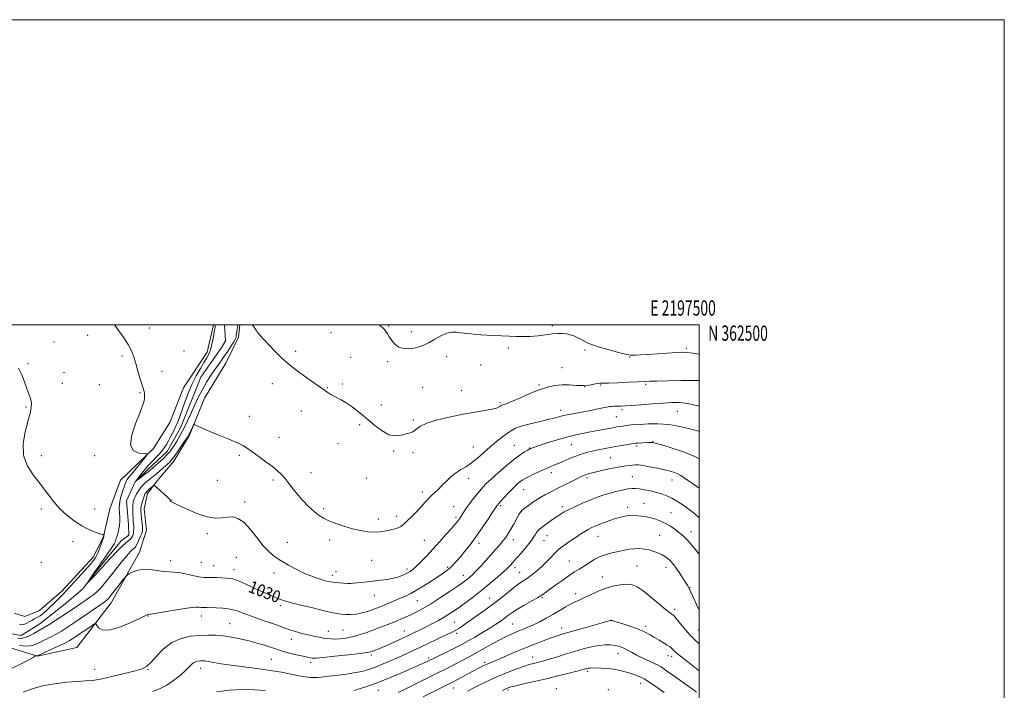
# Model space of a CAD drawing. Extents: x 2194800 to 2197700, y 359800 to 362700.
# Drawn here: x 2197055 to 2197700, y 362260 to 362700 of the extents above; entities that cross this region are included whole.
import ezdxf
from ezdxf.enums import TextEntityAlignment as Align

# ---------------------------------------------------------------- set-up
doc = ezdxf.new("R2010")
doc.units = 0
doc.header["$MEASUREMENT"] = 0
doc.linetypes.add('rvrstm', pattern=[117.1, 50, -3.9, 0.5, -3.9, 0.5, -3.9, 0.5, -3.9, 50])
for name, color, linetype, lineweight in [('32000', 7, 'Continuous', 0), ('32001', 7, 'Continuous', 0), ('DTM HARD BREAKLINE', 7, 'Continuous', 0), ('DTM SPOT ELEVATION', 2, 'Continuous', 13), ('INDEX CONTOUR', 41, 'Continuous', 13), ('INDEX CONTOUR LABEL', 244, 'Continuous', 0), ('INTERMEDIATE CONTOUR', 44, 'Continuous', 0), ('STREAM - RIVER SINGLE LINE', 142, 'rvrstm', 0)]:
    doc.layers.add(name, color=color, linetype=linetype, lineweight=lineweight)
doc.styles.add('Style-ITALICS', font='ITALICS.shx')
doc.styles.add('Style-WORKING', font='WORKING.shx')

msp = doc.modelspace()

# ---------------------------------------------------------------- linework, layer by layer
at = {"layer": '32000', "flags": 128}
for points in [[(2194800, 359800), (2197700, 359800), (2197700, 362700), (2194800, 362700), (2194800, 359800)], [(2195000, 360000), (2197500, 360000), (2197500, 362500), (2195000, 362500), (2195000, 360000)]]:
    msp.add_lwpolyline(points, dxfattribs=at)
at = {"layer": 'DTM HARD BREAKLINE'}
for points in [[(2197199.125, 362500, 1024.264), (2197198.33, 362491.87, 1024.42), (2197190.06, 362474.77, 1025.28), (2197175.92, 362451.95, 1025.57), (2197166.12, 362427.63, 1026.18), (2197155.78, 362410.56, 1026.57), (2197145.07, 362397.64, 1027.74), (2197138.55, 362389.43, 1028.54), (2197136.37, 362379.31, 1028.85), (2197138.07, 362365.41, 1028.85), (2197133.35, 362350.97, 1029.38), (2197114.75, 362317.64, 1030.74), (2197092.26, 362288.49, 1033.53), (2197066.51, 362282.78, 1032.05), (2197040.1, 362290.95, 1030.37)], [(2197181.836, 362500, 1024.35), (2197177.72, 362481.96, 1024.72), (2197162.13, 362458.74, 1025.38), (2197153.17, 362435.85, 1025.63), (2197142.62, 362418.79, 1025.77), (2197121.05, 362398.12, 1027.15), (2197114, 362379.36, 1027.52), (2197109.86, 362361.18, 1028.05), (2197103.29, 362347.8, 1028.52), (2197082.53, 362325.46, 1028.52), (2197067.89, 362312.59, 1028.79), (2197058.32, 362308.76, 1028.89), (2197051.31, 362310.91, 1028.89)]]:
    msp.add_polyline3d(points, dxfattribs=at)
at = {"layer": 'DTM SPOT ELEVATION'}
for p in [(2197139.84, 362497.93, 1025.62), (2197296.59, 362499.23, 1021.88), (2197403.97, 362499.36, 1021.75), (2197099.44, 362493.13, 1026.52), (2197258.96, 362494.76, 1022.82), (2197311.55, 362495.45, 1021.52), (2197077.27, 362488.6, 1026.84), (2197374.98, 362484.74, 1022.23), (2197491.7, 362484.47, 1021.75), (2197122.01, 362479.49, 1026.19), (2197162.45, 362482.85, 1024.92), (2197235.69, 362482.6, 1023.62), (2197271.78, 362478.61, 1023.06), (2197334.62, 362479.03, 1022.53), (2197425.36, 362483.36, 1022.28), (2197454.55, 362478.8, 1022.08), (2197060.34, 362474.56, 1027.77), (2197296.06, 362475.71, 1022.33), (2197357.02, 362473.7, 1022.62), (2197410.29, 362471.89, 1023.12), (2197083.83, 362468.6, 1027.31), (2197148.13, 362469.4, 1025.6), (2197082.85, 362461.63, 1027.42), (2197107.11, 362460.77, 1026.76), (2197220.48, 362461.32, 1024.6), (2197256.56, 362458.68, 1023.91), (2197266.39, 362461.12, 1023.69), (2197318.87, 362458.9, 1023.07), (2197395.13, 362460.59, 1023.8), (2197424.97, 362459.4, 1024), (2197435.45, 362460.46, 1024.12), (2197465.07, 362460.94, 1024.22), (2197133.78, 362455.39, 1026.07), (2197344.41, 362456.73, 1023.18), (2197059.04, 362446.05, 1028.14), (2197291.89, 362447.35, 1023.4), (2197369.69, 362448.96, 1023.78), (2197205.28, 362440.08, 1025.52), (2197239.4, 362443.42, 1024.71), (2197409.29, 362443.82, 1025.49), (2197445.84, 362439.73, 1026.94), (2197449.52, 362444.39, 1026.29), (2197485.74, 362443.17, 1026.87), (2197277.6, 362434.49, 1024.28), (2197312.81, 362437.54, 1023.84), (2197224.8, 362426.17, 1025.49), (2197263.5, 362422.14, 1024.88), (2197352.17, 362419.91, 1025.25), (2197378.93, 362420.95, 1027.07), (2197389.11, 362419.2, 1027.93), (2197416.36, 362421.3, 1028.92), (2197459.19, 362420.62, 1030.29), (2197469.78, 362423.41, 1029.93), (2197068.97, 362414.17, 1027.47), (2197103.97, 362414.17, 1026.21), (2197198.9, 362414.41, 1026.19), (2197300, 362417.26, 1024.21), (2197312.56, 362416.24, 1024.23), (2197441.95, 362412.83, 1031.07), (2197245.69, 362402.96, 1025.59), (2197403.31, 362403.1, 1030.5), (2197426.66, 362399.68, 1032.34), (2197456.24, 362400.43, 1033.08), (2197184.46, 362398.11, 1026.63), (2197220.8, 362398.27, 1026.2), (2197282.06, 362399.45, 1025.22), (2197349.12, 362399.23, 1026.58), (2197482.19, 362398.2, 1032.71), (2197318.62, 362390.4, 1025.59), (2197385.14, 362391.88, 1030.8), (2197154.76, 362385.04, 1027.95), (2197202.39, 362383.92, 1027.64), (2197339.3, 362380.77, 1027.1), (2197370.1, 362381.32, 1030.28), (2197410.48, 362380.7, 1033.63), (2197453.31, 362380.35, 1035.54), (2197463.93, 362382.94, 1035.2), (2197068.97, 362379.17, 1028.47), (2197103.97, 362379.17, 1026.99), (2197253.96, 362379.55, 1025.72), (2197301.83, 362374.49, 1025.53), (2197340.67, 362373.82, 1027.68), (2197383.48, 362377.44, 1032.07), (2197481.57, 362376.79, 1035.16), (2197289.85, 362372.66, 1025.47), (2197177.94, 362363.17, 1028.44), (2197400.35, 362361.82, 1034.78), (2197433.77, 362361.27, 1036.83), (2197474.09, 362361.9, 1037.08), (2197494.62, 362364.46, 1035.4), (2197089.73, 362357.88, 1028.76), (2197230.23, 362357.36, 1027.22), (2197258.02, 362358.82, 1026.5), (2197319.91, 362358.7, 1027.07), (2197355.74, 362356.83, 1030.46), (2197378.31, 362359.23, 1032.59), (2197398.49, 362358.58, 1034.88), (2197068.97, 362344.17, 1029.2), (2197153.9, 362345.41, 1029.41), (2197173.97, 362344.17, 1028.91), (2197182.07, 362342.11, 1029.27), (2197196.75, 362347.47, 1028.95), (2197285.55, 362345.53, 1027.02), (2197414.91, 362345.22, 1037.07), (2197459.3, 362341.94, 1039.1), (2197195.41, 362339.56, 1029.4), (2197221.42, 362337.28, 1028.54), (2197259.75, 362335.71, 1027.53), (2197262.06, 362338.21, 1027.34), (2197308.58, 362339.8, 1027.6), (2197335.32, 362341.09, 1029.73), (2197345.56, 362335.74, 1031.37), (2197379.44, 362340.72, 1034.48), (2197382.58, 362337.77, 1035.14), (2197478.39, 362340.9, 1038.59), (2197436.7, 362334.62, 1039.38), (2197287.2, 362322.57, 1028.69), (2197419.22, 362323.76, 1039.5), (2197494.06, 362327.69, 1037.94), (2197225.59, 362315.97, 1030.35), (2197315.47, 362319.12, 1030.9), (2197362.87, 362320.87, 1035.19), (2197397.22, 362321.14, 1038.18), (2197484.01, 362313.37, 1039.61), (2197138.97, 362309.17, 1032.06), (2197173.97, 362309.17, 1032.55), (2197192.53, 362304.03, 1033.11), (2197339.74, 362305.11, 1035.01), (2197377.83, 362303.93, 1039.02), (2197442.44, 362306.08, 1042.02), (2197257.16, 362299.13, 1031.29), (2197266.73, 362299.92, 1030.98), (2197307.01, 362299.25, 1033.25), (2197341.2, 362297.71, 1036.31), (2197409.9, 362301.18, 1041.4), (2197464.98, 362302.35, 1041.63), (2197499.78, 362300.02, 1039.03), (2197232.92, 362293.83, 1032.65), (2197285.28, 362283.49, 1034.32), (2197446.81, 362284.35, 1044.68), (2197219.77, 362280.66, 1035), (2197245.58, 362278.77, 1034.4), (2197322.9, 362281.5, 1037.69), (2197359.5, 362278.71, 1041.68), (2197391.04, 362282.13, 1043.29), (2197479.57, 362283.18, 1042.61), (2197482.11, 362282.68, 1042.47), (2197103.97, 362274.17, 1033.29), (2197138.97, 362274.17, 1034.09), (2197173.47, 362274.68, 1036.6), (2197426.92, 362272.71, 1046.31), (2197461.66, 362265.01, 1046.61), (2197289.84, 362260.45, 1038.82), (2197339.06, 362261.86, 1042.76), (2197374.88, 362260.5, 1046.3), (2197406.5, 362261.39, 1047.33), (2197440.51, 362260.73, 1047.94)]:
    msp.add_point(p, dxfattribs=at)
at = {"layer": 'INDEX CONTOUR'}
for points in [[(2197500, 362412.103, 1030), (2197497.182, 362413.636, 1030), (2197489.073, 362416.954, 1030), (2197481.126, 362419.584, 1030), (2197474.841, 362421.417, 1030), (2197471.288, 362422.413, 1030), (2197469.803, 362422.8, 1030), (2197469.288, 362422.873, 1030), (2197468.79, 362422.878, 1030), (2197467.931, 362422.853, 1030), (2197466.475, 362422.785, 1030), (2197459.952, 362422.419, 1030), (2197458.681, 362422.328, 1030), (2197457.518, 362422.181, 1030), (2197455.597, 362421.873, 1030), (2197452.294, 362421.329, 1030), (2197447.959, 362420.596, 1030), (2197443.179, 362419.753, 1030), (2197438.468, 362418.869, 1030), (2197434.008, 362417.971, 1030), (2197429.905, 362417.076, 1030), (2197426.203, 362416.177, 1030), (2197422.712, 362415.181, 1030), (2197419.184, 362413.966, 1030), (2197415.461, 362412.47, 1030), (2197411.742, 362410.859, 1030), (2197408.32, 362409.357, 1030), (2197405.357, 362408.106, 1030), (2197402.512, 362406.924, 1030), (2197399.313, 362405.547, 1030), (2197395.488, 362403.817, 1030), (2197391.554, 362401.98, 1030), (2197388.224, 362400.388, 1030), (2197386.001, 362399.278, 1030), (2197384.544, 362398.437, 1030), (2197383.298, 362397.538, 1030), (2197381.798, 362396.295, 1030), (2197379.912, 362394.582, 1030), (2197377.594, 362392.314, 1030), (2197374.886, 362389.513, 1030), (2197372.182, 362386.627, 1030), (2197369.958, 362384.208, 1030), (2197368.569, 362382.665, 1030), (2197367.849, 362381.828, 1030), (2197367.499, 362381.379, 1030), (2197367.186, 362380.925, 1030), (2197364.725, 362377.16, 1030), (2197361.736, 362372.611, 1030), (2197357.89, 362366.876, 1030), (2197353.798, 362360.998, 1030), (2197349.98, 362355.838, 1030), (2197346.574, 362351.503, 1030), (2197343.624, 362347.917, 1030), (2197341.138, 362344.991, 1030), (2197338.97, 362342.605, 1030), (2197336.939, 362340.628, 1030), (2197334.83, 362338.893, 1030), (2197332.288, 362337.084, 1030), (2197328.926, 362334.842, 1030), (2197324.532, 362331.961, 1030), (2197319.611, 362328.817, 1030), (2197314.843, 362325.931, 1030), (2197310.742, 362323.693, 1030), (2197307.144, 362321.959, 1030), (2197303.719, 362320.454, 1030), (2197300.228, 362318.967, 1030), (2197296.815, 362317.531, 1030), (2197293.712, 362316.246, 1030), (2197291.057, 362315.175, 1030), (2197288.576, 362314.216, 1030), (2197285.899, 362313.232, 1030), (2197282.749, 362312.143, 1030), (2197279.24, 362311.106, 1030), (2197275.577, 362310.336, 1030), (2197271.96, 362309.992, 1030), (2197268.531, 362310.011, 1030), (2197265.422, 362310.273, 1030), (2197262.581, 362310.705, 1030), (2197259.244, 362311.41, 1030), (2197254.462, 362312.538, 1030), (2197247.723, 362314.149, 1030), (2197240.248, 362315.956, 1030), (2197233.692, 362317.575, 1030), (2197229.26, 362318.744, 1030), (2197226.349, 362319.646, 1030), (2197223.906, 362320.574, 1030), (2197221.029, 362321.786, 1030), (2197217.421, 362323.382, 1030), (2197212.935, 362325.425, 1030), (2197207.605, 362327.882, 1030), (2197202.182, 362330.337, 1030), (2197197.596, 362332.281, 1030), (2197194.478, 362333.352, 1030), (2197192.263, 362333.781, 1030), (2197190.086, 362333.946, 1030), (2197187.303, 362334.146, 1030), (2197184.142, 362334.345, 1030), (2197181.061, 362334.429, 1030), (2197178.342, 362334.349, 1030), (2197175.605, 362334.336, 1030), (2197172.303, 362334.689, 1030), (2197168.1, 362335.585, 1030), (2197163.497, 362336.696, 1030), (2197159.205, 362337.572, 1030), (2197155.706, 362337.908, 1030), (2197152.562, 362337.981, 1030), (2197149.104, 362338.211, 1030), (2197144.869, 362338.859, 1030), (2197140.208, 362339.543, 1030), (2197135.675, 362339.718, 1030), (2197131.754, 362339.024, 1030), (2197128.652, 362337.831, 1030), (2197126.501, 362336.696, 1030), (2197125.284, 362335.957, 1030), (2197124.372, 362335.077, 1030), (2197122.985, 362333.302, 1030), (2197117.729, 362326.431, 1030), (2197115.144, 362323.1, 1030), (2197113.427, 362320.963, 1030), (2197112.399, 362319.804, 1030), (2197111.694, 362319.16, 1030), (2197110.896, 362318.561, 1030), (2197109.388, 362317.522, 1030), (2197106.502, 362315.55, 1030), (2197096.258, 362308.514, 1030), (2197090.765, 362304.756, 1030), (2197086.204, 362301.681, 1030), (2197082.359, 362299.213, 1030), (2197078.757, 362297.108, 1030), (2197075.058, 362295.173, 1030), (2197068.313, 362291.85, 1030), (2197065.743, 362290.57, 1030), (2197063.122, 362289.698, 1030), (2197059.624, 362289.383, 1030), (2197054.772, 362289.692, 1030)], [(2197500, 362290.873, 1040), (2197499.799, 362291.075, 1040), (2197497.01, 362293.7, 1040), (2197494.142, 362296.576, 1040), (2197490.987, 362300.158, 1040), (2197487.939, 362303.873, 1040), (2197484.158, 362308.6, 1040), (2197483.468, 362309.349, 1040), (2197482.97, 362309.701, 1040), (2197482.165, 362310.212, 1040), (2197480.565, 362311.385, 1040), (2197477.683, 362313.712, 1040), (2197473.284, 362317.428, 1040), (2197468.143, 362321.739, 1040), (2197463.287, 362325.593, 1040), (2197459.443, 362328.159, 1040), (2197456.146, 362329.496, 1040), (2197452.629, 362329.887, 1040), (2197448.326, 362329.572, 1040), (2197443.436, 362328.637, 1040), (2197438.354, 362327.135, 1040), (2197433.443, 362325.163, 1040), (2197428.932, 362323.037, 1040), (2197425.021, 362321.125, 1040), (2197421.795, 362319.665, 1040), (2197418.902, 362318.389, 1040), (2197415.881, 362316.897, 1040), (2197412.372, 362314.897, 1040), (2197408.433, 362312.522, 1040), (2197404.225, 362310.008, 1040), (2197399.908, 362307.569, 1040), (2197395.637, 362305.314, 1040), (2197391.565, 362303.329, 1040), (2197387.803, 362301.662, 1040), (2197384.292, 362300.216, 1040), (2197380.927, 362298.857, 1040), (2197377.573, 362297.442, 1040), (2197373.97, 362295.784, 1040), (2197369.824, 362293.689, 1040), (2197364.96, 362291.045, 1040), (2197354.358, 362285.076, 1040), (2197349.373, 362282.312, 1040), (2197344.799, 362279.839, 1040), (2197340.656, 362277.668, 1040), (2197336.838, 362275.737, 1040), (2197327.519, 362271.141, 1040), (2197313.677, 362264.265, 1040), (2197307.35, 362261.151, 1040), (2197302.825, 362258.994, 1040)]]:
    msp.add_polyline3d(points, dxfattribs=at)
at = {"layer": 'INTERMEDIATE CONTOUR'}
for points in [[(2197500, 362446.617, 1026), (2197495.58, 362447.823, 1026), (2197491.175, 362448.6, 1026), (2197486.896, 362448.953, 1026), (2197482.182, 362448.952, 1026), (2197476.398, 362448.658, 1026), (2197469.255, 362448.149, 1026), (2197461.835, 362447.566, 1026), (2197455.565, 362447.063, 1026), (2197451.484, 362446.758, 1026), (2197449.076, 362446.621, 1026), (2197447.439, 362446.583, 1026), (2197444.225, 362446.572, 1026), (2197442.719, 362446.519, 1026), (2197441.323, 362446.379, 1026), (2197439.568, 362446.073, 1026), (2197436.865, 362445.516, 1026), (2197432.843, 362444.668, 1026), (2197427.992, 362443.661, 1026), (2197423.015, 362442.669, 1026), (2197418.509, 362441.831, 1026), (2197414.631, 362441.124, 1026), (2197411.43, 362440.49, 1026), (2197408.786, 362439.854, 1026), (2197405.895, 362439.084, 1026), (2197401.785, 362438.035, 1026), (2197395.895, 362436.623, 1026), (2197389.317, 362435.025, 1026), (2197383.552, 362433.482, 1026), (2197379.67, 362432.137, 1026), (2197377.016, 362430.737, 1026), (2197374.497, 362428.936, 1026), (2197371.259, 362426.473, 1026), (2197367.386, 362423.42, 1026), (2197363.194, 362419.944, 1026), (2197358.962, 362416.235, 1026), (2197354.817, 362412.623, 1026), (2197350.85, 362409.46, 1026), (2197347.126, 362406.973, 1026), (2197343.637, 362404.855, 1026), (2197340.348, 362402.67, 1026), (2197337.234, 362400.099, 1026), (2197334.299, 362397.306, 1026), (2197331.557, 362394.573, 1026), (2197329.014, 362392.12, 1026), (2197326.672, 362389.9, 1026), (2197324.528, 362387.803, 1026), (2197322.53, 362385.699, 1026), (2197320.426, 362383.389, 1026), (2197317.915, 362380.655, 1026), (2197314.833, 362377.405, 1026), (2197311.563, 362374.057, 1026), (2197308.622, 362371.153, 1026), (2197306.38, 362369.103, 1026), (2197304.606, 362367.776, 1026), (2197302.916, 362366.913, 1026), (2197300.997, 362366.277, 1026), (2197298.819, 362365.75, 1026), (2197296.42, 362365.236, 1026), (2197293.801, 362364.688, 1026), (2197290.816, 362364.24, 1026), (2197287.281, 362364.071, 1026), (2197283.065, 362364.333, 1026), (2197278.245, 362365.064, 1026), (2197272.947, 362366.274, 1026), (2197267.373, 362367.926, 1026), (2197262.017, 362369.784, 1026), (2197257.445, 362371.564, 1026), (2197254, 362373.119, 1026), (2197251.123, 362374.869, 1026), (2197248.026, 362377.368, 1026), (2197244.171, 362380.974, 1026), (2197239.989, 362385.239, 1026), (2197236.16, 362389.516, 1026), (2197233.18, 362393.281, 1026), (2197230.835, 362396.511, 1026), (2197228.731, 362399.305, 1026), (2197226.493, 362401.798, 1026), (2197223.82, 362404.258, 1026), (2197220.433, 362406.988, 1026), (2197216.218, 362410.162, 1026), (2197211.739, 362413.445, 1026), (2197204.607, 362418.632, 1026), (2197201.593, 362420.541, 1026), (2197197.595, 362422.564, 1026), (2197191.916, 362425.026, 1026), (2197185.45, 362427.672, 1026), (2197179.487, 362430.1, 1026), (2197175.048, 362431.988, 1026), (2197172.092, 362433.325, 1026), (2197170.309, 362434.176, 1026), (2197169.376, 362434.577, 1026), (2197168.901, 362434.442, 1026), (2197168.474, 362433.655, 1026), (2197166.232, 362428.898, 1026), (2197165.676, 362427.801, 1026), (2197164.962, 362426.613, 1026), (2197163.634, 362424.578, 1026), (2197161.421, 362421.239, 1026), (2197158.788, 362417.324, 1026), (2197156.385, 362413.863, 1026), (2197154.656, 362411.585, 1026), (2197153.222, 362410.037, 1026), (2197151.498, 362408.469, 1026), (2197149.076, 362406.332, 1026), (2197146.285, 362403.891, 1026), (2197143.625, 362401.613, 1026), (2197141.485, 362399.85, 1026), (2197138.301, 362397.326, 1026), (2197136.88, 362396.135, 1026), (2197135.475, 362394.778, 1026), (2197134.083, 362393.127, 1026), (2197132.713, 362391.12, 1026), (2197131.459, 362388.973, 1026), (2197130.433, 362386.968, 1026), (2197129.716, 362385.277, 1026), (2197129.28, 362383.607, 1026), (2197129.064, 362381.551, 1026), (2197129.011, 362378.856, 1026), (2197129.073, 362375.878, 1026), (2197129.199, 362373.126, 1026), (2197129.345, 362370.98, 1026), (2197129.482, 362369.294, 1026), (2197129.584, 362367.793, 1026), (2197129.621, 362366.261, 1026), (2197129.565, 362364.719, 1026), (2197129.383, 362363.25, 1026), (2197129.036, 362361.919, 1026), (2197128.471, 362360.728, 1026), (2197127.633, 362359.666, 1026), (2197126.425, 362358.634, 1026), (2197124.619, 362357.182, 1026), (2197121.947, 362354.78, 1026), (2197118.329, 362351.15, 1026), (2197114.432, 362347.027, 1026), (2197111.108, 362343.402, 1026), (2197108.948, 362340.983, 1026), (2197107.501, 362339.334, 1026), (2197106.056, 362337.735, 1026), (2197104.11, 362335.675, 1026), (2197100.256, 362331.691, 1026), (2197099.335, 362330.765, 1026), (2197099.295, 362330.867, 1026), (2197100.104, 362332.082, 1026), (2197101.707, 362334.442, 1026), (2197103.976, 362337.748, 1026), (2197106.764, 362341.748, 1026), (2197112.868, 362350.393, 1026), (2197115.286, 362353.956, 1026), (2197116.792, 362356.442, 1026), (2197117.631, 362358.215, 1026), (2197118.191, 362359.824, 1026), (2197118.783, 362361.71, 1026), (2197119.393, 362363.874, 1026), (2197119.928, 362366.207, 1026), (2197120.309, 362368.623, 1026), (2197120.505, 362371.117, 1026), (2197120.501, 362373.707, 1026), (2197120.323, 362376.411, 1026), (2197120.168, 362379.256, 1026), (2197120.275, 362382.268, 1026), (2197120.808, 362385.432, 1026), (2197121.625, 362388.555, 1026), (2197122.511, 362391.401, 1026), (2197123.292, 362393.781, 1026), (2197123.975, 362395.706, 1026), (2197124.608, 362397.235, 1026), (2197125.299, 362398.516, 1026), (2197126.386, 362400.036, 1026), (2197128.262, 362402.372, 1026), (2197131.114, 362405.831, 1026), (2197136.935, 362412.835, 1026), (2197138.303, 362414.608, 1026), (2197138.127, 362415.303, 1026), (2197136.257, 362415.517, 1026), (2197132.854, 362415.921, 1026), (2197129.333, 362417.492, 1026), (2197127.422, 362421.282, 1026), (2197128.299, 362427.833, 1026), (2197130.94, 362435.637, 1026), (2197133.775, 362442.676, 1026), (2197135.563, 362447.41, 1026), (2197136.387, 362450.218, 1026), (2197136.659, 362451.951, 1026), (2197136.731, 362453.323, 1026), (2197136.692, 362454.484, 1026), (2197136.568, 362455.446, 1026), (2197136.353, 362456.333, 1026), (2197135.124, 362460.313, 1026), (2197133.869, 362464.514, 1026), (2197132.374, 362469.628, 1026), (2197130.926, 362474.679, 1026), (2197129.676, 362478.966, 1026), (2197128.216, 362482.897, 1026), (2197125.998, 362487.154, 1026), (2197122.695, 362492.186, 1026), (2197118.855, 362497.486, 1026), (2197116.969, 362500, 1026)], [(2197197.865, 362500, 1024), (2197197.064, 362495.512, 1024), (2197196.855, 362494.155, 1024), (2197196.724, 362492.96, 1024), (2197196.634, 362491.609, 1024), (2197196.509, 362491.146, 1024), (2197196.089, 362490.372, 1024), (2197195.138, 362488.843, 1024), (2197193.507, 362486.274, 1024), (2197191.401, 362483.017, 1024), (2197189.113, 362479.587, 1024), (2197186.87, 362476.373, 1024), (2197184.646, 362473.266, 1024), (2197182.351, 362470.033, 1024), (2197179.913, 362466.457, 1024), (2197177.341, 362462.373, 1024), (2197174.664, 362457.636, 1024), (2197171.934, 362452.229, 1024), (2197169.313, 362446.656, 1024), (2197166.985, 362441.553, 1024), (2197165.063, 362437.375, 1024), (2197163.371, 362433.855, 1024), (2197161.66, 362430.546, 1024), (2197159.759, 362427.132, 1024), (2197157.818, 362423.81, 1024), (2197156.064, 362420.912, 1024), (2197154.62, 362418.641, 1024), (2197153.183, 362416.695, 1024), (2197151.346, 362414.648, 1024), (2197148.859, 362412.218, 1024), (2197146.118, 362409.688, 1024), (2197143.675, 362407.495, 1024), (2197141.907, 362405.928, 1024), (2197140.479, 362404.713, 1024), (2197138.877, 362403.436, 1024), (2197136.766, 362401.82, 1024), (2197132.683, 362398.754, 1024), (2197131.695, 362398.034, 1024), (2197131.523, 362398.03, 1024), (2197132.021, 362398.738, 1024), (2197133.033, 362400.107, 1024), (2197134.368, 362401.892, 1024), (2197135.828, 362403.8, 1024), (2197137.282, 362405.62, 1024), (2197138.865, 362407.467, 1024), (2197140.777, 362409.534, 1024), (2197145.621, 362414.517, 1024), (2197147.884, 362417.011, 1024), (2197149.643, 362419.261, 1024), (2197151.072, 362421.472, 1024), (2197152.46, 362423.94, 1024), (2197154.02, 362426.874, 1024), (2197155.667, 362430.142, 1024), (2197157.243, 362433.523, 1024), (2197158.65, 362436.901, 1024), (2197160.021, 362440.545, 1024), (2197163.386, 362449.957, 1024), (2197165.54, 362455.616, 1024), (2197167.977, 362461.318, 1024), (2197170.624, 362466.637, 1024), (2197173.259, 362471.348, 1024), (2197175.621, 362475.283, 1024), (2197177.51, 362478.4, 1024), (2197178.979, 362481.201, 1024), (2197180.142, 362484.32, 1024), (2197181.095, 362488.146, 1024), (2197181.849, 362492.084, 1024), (2197182.398, 362495.296, 1024), (2197182.743, 362497.175, 1024), (2197183.013, 362498.486, 1024), (2197183.044, 362498.957, 1024), (2197183.07, 362499.604, 1024), (2197183.1, 362500, 1024)], [(2197500, 362463.419, 1024), (2197499.841, 362463.432, 1024), (2197495.454, 362463.462, 1024), (2197488.209, 362463.382, 1024), (2197479.774, 362463.243, 1024), (2197472.394, 362463.091, 1024), (2197467.61, 362462.959, 1024), (2197464.14, 362462.815, 1024), (2197459.995, 362462.613, 1024), (2197453.825, 362462.326, 1024), (2197446.83, 362462.027, 1024), (2197440.846, 362461.814, 1024), (2197437.196, 362461.74, 1024), (2197435.147, 362461.679, 1024), (2197433.452, 362461.459, 1024), (2197431.089, 362460.984, 1024), (2197427.936, 362460.461, 1024), (2197424.098, 362460.17, 1024), (2197419.707, 362460.287, 1024), (2197414.999, 362460.563, 1024), (2197410.242, 362460.647, 1024), (2197405.588, 362460.225, 1024), (2197400.75, 362459.162, 1024), (2197395.321, 362457.365, 1024), (2197389.136, 362454.86, 1024), (2197382.957, 362452.152, 1024), (2197377.777, 362449.864, 1024), (2197374.339, 362448.461, 1024), (2197372.366, 362447.776, 1024), (2197371.328, 362447.486, 1024), (2197370.745, 362447.301, 1024), (2197370.328, 362447.082, 1024), (2197369.836, 362446.724, 1024), (2197368.987, 362446.155, 1024), (2197367.323, 362445.424, 1024), (2197364.344, 362444.613, 1024), (2197359.667, 362443.764, 1024), (2197353.386, 362442.763, 1024), (2197345.713, 362441.456, 1024), (2197337.048, 362439.738, 1024), (2197328.546, 362437.709, 1024), (2197321.549, 362435.517, 1024), (2197317.014, 362433.328, 1024), (2197314.346, 362431.378, 1024), (2197312.563, 362429.919, 1024), (2197310.828, 362429.1, 1024), (2197308.883, 362428.64, 1024), (2197306.615, 362428.157, 1024), (2197303.912, 362427.459, 1024), (2197300.683, 362427.126, 1024), (2197296.834, 362427.933, 1024), (2197292.369, 362430.388, 1024), (2197287.648, 362433.936, 1024), (2197283.128, 362437.753, 1024), (2197279.144, 362441.167, 1024), (2197275.569, 362444.106, 1024), (2197272.157, 362446.648, 1024), (2197268.747, 362448.856, 1024), (2197265.51, 362450.732, 1024), (2197260.501, 362453.465, 1024), (2197258.827, 362454.398, 1024), (2197257.521, 362455.153, 1024), (2197256.438, 362455.809, 1024), (2197255.489, 362456.419, 1024), (2197254.596, 362457.028, 1024), (2197251.825, 362458.995, 1024), (2197243.611, 362464.771, 1024), (2197237.531, 362469.191, 1024), (2197231.495, 362473.904, 1024), (2197226.367, 362478.415, 1024), (2197222.112, 362482.612, 1024), (2197218.468, 362486.478, 1024), (2197215.237, 362489.982, 1024), (2197212.474, 362493.072, 1024), (2197210.3, 362495.682, 1024), (2197209.734, 362496.467, 1024), (2197207.479, 362500, 1024)], [(2197500, 362480.805, 1022), (2197495.991, 362481.453, 1022), (2197492.305, 362481.913, 1022), (2197489.281, 362481.993, 1022), (2197485.376, 362481.78, 1022), (2197472.754, 362480.891, 1022), (2197466.424, 362480.477, 1022), (2197461.706, 362480.232, 1022), (2197458.546, 362480.119, 1022), (2197456.591, 362480.071, 1022), (2197455.349, 362480.068, 1022), (2197453.807, 362480.297, 1022), (2197450.811, 362480.993, 1022), (2197445.669, 362482.291, 1022), (2197439.512, 362483.923, 1022), (2197433.931, 362485.519, 1022), (2197430.12, 362486.799, 1022), (2197427.698, 362487.827, 1022), (2197424.049, 362489.712, 1022), (2197422.083, 362490.697, 1022), (2197420.026, 362491.689, 1022), (2197417.901, 362492.647, 1022), (2197415.666, 362493.477, 1022), (2197413.268, 362494.07, 1022), (2197410.626, 362494.341, 1022), (2197407.551, 362494.292, 1022), (2197403.826, 362493.954, 1022), (2197399.343, 362493.385, 1022), (2197394.416, 362492.772, 1022), (2197389.46, 362492.333, 1022), (2197384.786, 362492.224, 1022), (2197380.249, 362492.363, 1022), (2197375.593, 362492.604, 1022), (2197370.663, 362492.831, 1022), (2197365.703, 362493.039, 1022), (2197361.059, 362493.251, 1022), (2197357.008, 362493.482, 1022), (2197353.565, 362493.726, 1022), (2197350.674, 362493.966, 1022), (2197348.245, 362494.199, 1022), (2197346.017, 362494.451, 1022), (2197343.691, 362494.758, 1022), (2197341.02, 362495.084, 1022), (2197337.962, 362495.105, 1022), (2197334.522, 362494.425, 1022), (2197330.751, 362492.805, 1022), (2197326.874, 362490.636, 1022), (2197323.159, 362488.465, 1022), (2197319.789, 362486.736, 1022), (2197316.604, 362485.488, 1022), (2197313.359, 362484.654, 1022), (2197309.9, 362484.219, 1022), (2197306.442, 362484.371, 1022), (2197303.291, 362485.35, 1022), (2197300.691, 362487.263, 1022), (2197298.632, 362489.7, 1022), (2197297.039, 362492.12, 1022), (2197295.821, 362494.091, 1022), (2197294.817, 362495.626, 1022), (2197293.843, 362496.85, 1022), (2197292.722, 362497.946, 1022), (2197291.262, 362499.344, 1022), (2197290.666, 362500, 1022)], [(2197054.707, 362303.439, 1028), (2197056.077, 362303.293, 1028), (2197057.549, 362303.5, 1028), (2197059.226, 362304.179, 1028), (2197061.037, 362305.163, 1028), (2197062.866, 362306.213, 1028), (2197064.63, 362307.163, 1028), (2197066.384, 362308.131, 1028), (2197068.214, 362309.304, 1028), (2197070.199, 362310.838, 1028), (2197072.389, 362312.75, 1028), (2197074.827, 362315.023, 1028), (2197077.49, 362317.582, 1028), (2197080.087, 362320.128, 1028), (2197082.262, 362322.302, 1028), (2197083.85, 362323.941, 1028), (2197085.446, 362325.656, 1028), (2197095.699, 362336.776, 1028), (2197099.378, 362340.837, 1028), (2197101.753, 362343.579, 1028), (2197103.085, 362345.255, 1028), (2197103.897, 362346.391, 1028), (2197104.638, 362347.476, 1028), (2197105.446, 362348.871, 1028), (2197106.387, 362350.899, 1028), (2197107.478, 362353.707, 1028), (2197108.554, 362356.727, 1028), (2197109.884, 362360.629, 1028), (2197110.074, 362361.244, 1028), (2197110.126, 362361.538, 1028), (2197110.24, 362362.811, 1028), (2197110.218, 362362.842, 1028), (2197110.139, 362362.751, 1028), (2197109.914, 362362.6, 1028), (2197109.155, 362362.601, 1028), (2197107.404, 362363.005, 1028), (2197104.345, 362364.026, 1028), (2197100.244, 362365.747, 1028), (2197095.507, 362368.215, 1028), (2197090.52, 362371.451, 1028), (2197085.555, 362375.377, 1028), (2197080.859, 362379.887, 1028), (2197076.583, 362384.871, 1028), (2197072.493, 362390.212, 1028), (2197068.259, 362395.784, 1028), (2197063.775, 362401.534, 1028), (2197059.823, 362407.687, 1028), (2197057.408, 362414.536, 1028), (2197057.199, 362422.168, 1028), (2197058.503, 362429.843, 1028), (2197060.287, 362436.614, 1028), (2197061.68, 362441.785, 1028), (2197062.457, 362445.651, 1028), (2197062.554, 362448.757, 1028), (2197061.958, 362451.622, 1028), (2197060.857, 362454.658, 1028), (2197059.489, 362458.25, 1028), (2197058.013, 362462.614, 1028), (2197056.275, 362467.29, 1028), (2197054.044, 362471.646, 1028)], [(2197500, 362430.05, 1028), (2197499.541, 362430.179, 1028), (2197494.015, 362431.717, 1028), (2197487.316, 362433.337, 1028), (2197480.123, 362434.561, 1028), (2197473.087, 362435.044, 1028), (2197466.746, 362434.983, 1028), (2197461.609, 362434.706, 1028), (2197455.632, 362434.325, 1028), (2197453.953, 362434.188, 1028), (2197452.536, 362434.033, 1028), (2197451.191, 362433.848, 1028), (2197449.792, 362433.631, 1028), (2197448.184, 362433.369, 1028), (2197446.1, 362433.006, 1028), (2197443.248, 362432.475, 1028), (2197434.887, 362430.86, 1028), (2197429.923, 362429.937, 1028), (2197424.771, 362429.01, 1028), (2197419.27, 362427.913, 1028), (2197413.158, 362426.429, 1028), (2197406.403, 362424.452, 1028), (2197399.878, 362422.344, 1028), (2197394.685, 362420.583, 1028), (2197391.611, 362419.521, 1028), (2197390.197, 362419.021, 1028), (2197389.673, 362418.821, 1028), (2197389.338, 362418.675, 1028), (2197388.783, 362418.384, 1028), (2197387.671, 362417.766, 1028), (2197385.705, 362416.621, 1028), (2197382.745, 362414.686, 1028), (2197378.694, 362411.683, 1028), (2197373.631, 362407.533, 1028), (2197368.336, 362402.95, 1028), (2197363.769, 362398.848, 1028), (2197360.602, 362395.866, 1028), (2197358.37, 362393.553, 1028), (2197356.325, 362391.185, 1028), (2197353.903, 362388.231, 1028), (2197351.305, 362384.952, 1028), (2197348.922, 362381.8, 1028), (2197347.055, 362379.144, 1028), (2197345.658, 362376.999, 1028), (2197343.75, 362373.945, 1028), (2197343.011, 362372.831, 1028), (2197342.291, 362371.819, 1028), (2197341.441, 362370.718, 1028), (2197340.096, 362369.118, 1028), (2197337.84, 362366.542, 1028), (2197334.416, 362362.702, 1028), (2197330.21, 362358.033, 1028), (2197325.771, 362353.154, 1028), (2197321.586, 362348.617, 1028), (2197317.889, 362344.714, 1028), (2197314.853, 362341.668, 1028), (2197312.549, 362339.601, 1028), (2197310.635, 362338.217, 1028), (2197308.666, 362337.115, 1028), (2197306.265, 362335.983, 1028), (2197303.327, 362334.861, 1028), (2197299.812, 362333.876, 1028), (2197295.735, 362333.121, 1028), (2197291.324, 362332.541, 1028), (2197282.618, 362331.563, 1028), (2197278.848, 362331.126, 1028), (2197275.799, 362330.783, 1028), (2197273.579, 362330.573, 1028), (2197271.756, 362330.484, 1028), (2197269.757, 362330.49, 1028), (2197267.173, 362330.573, 1028), (2197264.224, 362330.745, 1028), (2197261.289, 362331.024, 1028), (2197258.626, 362331.433, 1028), (2197256.022, 362332.019, 1028), (2197253.14, 362332.826, 1028), (2197249.708, 362333.912, 1028), (2197245.693, 362335.364, 1028), (2197241.122, 362337.279, 1028), (2197236.092, 362339.697, 1028), (2197230.971, 362342.426, 1028), (2197226.191, 362345.22, 1028), (2197222.046, 362347.966, 1028), (2197218.257, 362351.093, 1028), (2197214.401, 362355.167, 1028), (2197210.182, 362360.448, 1028), (2197205.817, 362365.983, 1028), (2197201.647, 362370.516, 1028), (2197197.913, 362373.104, 1028), (2197194.449, 362374.054, 1028), (2197190.987, 362373.983, 1028), (2197187.249, 362373.519, 1028), (2197182.944, 362373.309, 1028), (2197177.769, 362374.008, 1028), (2197171.656, 362376.011, 1028), (2197165.47, 362378.686, 1028), (2197160.31, 362381.141, 1028), (2197156.991, 362382.692, 1028), (2197155.206, 362383.488, 1028), (2197154.365, 362383.888, 1028), (2197153.957, 362384.188, 1028), (2197153.777, 362384.458, 1028), (2197153.695, 362384.708, 1028), (2197153.546, 362385.002, 1028), (2197153.004, 362385.619, 1028), (2197151.706, 362386.89, 1028), (2197149.474, 362388.977, 1028), (2197144.69, 362393.378, 1028), (2197143.433, 362394.471, 1028), (2197142.751, 362394.685, 1028), (2197142.059, 362394.202, 1028), (2197140.93, 362393.222, 1028), (2197139.57, 362392.013, 1028), (2197138.344, 362390.858, 1028), (2197137.515, 362389.932, 1028), (2197136.953, 362388.977, 1028), (2197136.43, 362387.628, 1028), (2197135.782, 362385.652, 1028), (2197135.107, 362383.362, 1028), (2197134.569, 362381.206, 1028), (2197134.295, 362379.478, 1028), (2197134.267, 362377.85, 1028), (2197134.43, 362375.84, 1028), (2197134.724, 362373.153, 1028), (2197135.34, 362367.746, 1028), (2197135.467, 362366.089, 1028), (2197135.334, 362364.81, 1028), (2197134.831, 362363.233, 1028), (2197133.909, 362360.904, 1028), (2197132.76, 362358.267, 1028), (2197131.637, 362355.988, 1028), (2197130.706, 362354.533, 1028), (2197129.808, 362353.561, 1028), (2197128.694, 362352.526, 1028), (2197127.141, 362350.944, 1028), (2197125.019, 362348.563, 1028), (2197122.219, 362345.19, 1028), (2197118.736, 362340.795, 1028), (2197114.965, 362335.99, 1028), (2197111.406, 362331.552, 1028), (2197108.427, 362328.075, 1028), (2197105.866, 362325.421, 1028), (2197103.435, 362323.27, 1028), (2197100.899, 362321.341, 1028), (2197098.243, 362319.511, 1028), (2197095.509, 362317.695, 1028), (2197092.69, 362315.8, 1028), (2197085.95, 362311.235, 1028), (2197081.688, 362308.386, 1028), (2197077.335, 362305.522, 1028), (2197073.581, 362303.122, 1028), (2197070.892, 362301.507, 1028), (2197066.781, 362299.195, 1028), (2197064.226, 362297.691, 1028), (2197061.355, 362296.127, 1028), (2197058.509, 362294.935, 1028), (2197055.948, 362294.432, 1028), (2197053.591, 362294.483, 1028)], [(2197500, 362392.957, 1032), (2197497.056, 362395.009, 1032), (2197493.072, 362397.734, 1032), (2197490.183, 362399.751, 1032), (2197488.048, 362401.182, 1032), (2197486.118, 362402.244, 1032), (2197483.882, 362403.136, 1032), (2197481.024, 362403.982, 1032), (2197477.268, 362404.889, 1032), (2197472.546, 362405.913, 1032), (2197467.586, 362406.91, 1032), (2197463.322, 362407.687, 1032), (2197460.406, 362408.097, 1032), (2197458.376, 362408.19, 1032), (2197456.495, 362408.064, 1032), (2197454.124, 362407.79, 1032), (2197451.025, 362407.335, 1032), (2197447.064, 362406.636, 1032), (2197442.26, 362405.676, 1032), (2197437.261, 362404.605, 1032), (2197432.869, 362403.621, 1032), (2197429.686, 362402.867, 1032), (2197427.51, 362402.295, 1032), (2197425.939, 362401.805, 1032), (2197424.553, 362401.277, 1032), (2197422.846, 362400.499, 1032), (2197420.294, 362399.24, 1032), (2197412.104, 362395.109, 1032), (2197407.536, 362392.819, 1032), (2197403.351, 362390.735, 1032), (2197399.463, 362388.715, 1032), (2197395.643, 362386.526, 1032), (2197391.781, 362384.041, 1032), (2197388.245, 362381.589, 1032), (2197385.521, 362379.612, 1032), (2197383.906, 362378.355, 1032), (2197382.931, 362377.261, 1032), (2197381.935, 362375.579, 1032), (2197378.551, 362369.354, 1032), (2197376.645, 362365.941, 1032), (2197374.937, 362363.077, 1032), (2197373.307, 362360.629, 1032), (2197371.544, 362358.299, 1032), (2197369.461, 362355.814, 1032), (2197366.958, 362352.988, 1032), (2197356.938, 362341.864, 1032), (2197353.821, 362338.49, 1032), (2197351.502, 362336.115, 1032), (2197349.81, 362334.536, 1032), (2197348.439, 362333.39, 1032), (2197347.019, 362332.292, 1032), (2197344.916, 362330.789, 1032), (2197341.432, 362328.402, 1032), (2197336.174, 362324.871, 1032), (2197329.978, 362320.788, 1032), (2197323.988, 362316.957, 1032), (2197319.083, 362313.998, 1032), (2197315.096, 362311.796, 1032), (2197311.598, 362310.048, 1032), (2197308.191, 362308.483, 1032), (2197304.618, 362306.951, 1032), (2197300.65, 362305.331, 1032), (2197296.146, 362303.542, 1032), (2197291.297, 362301.666, 1032), (2197286.377, 362299.82, 1032), (2197281.612, 362298.119, 1032), (2197277.049, 362296.643, 1032), (2197272.679, 362295.469, 1032), (2197268.526, 362294.654, 1032), (2197264.723, 362294.17, 1032), (2197261.433, 362293.972, 1032), (2197258.728, 362294.015, 1032), (2197256.32, 362294.255, 1032), (2197253.832, 362294.65, 1032), (2197250.954, 362295.17, 1032), (2197247.637, 362295.833, 1032), (2197243.898, 362296.67, 1032), (2197239.812, 362297.693, 1032), (2197235.691, 362298.839, 1032), (2197231.904, 362300.025, 1032), (2197228.656, 362301.199, 1032), (2197225.493, 362302.421, 1032), (2197221.796, 362303.78, 1032), (2197217.145, 362305.34, 1032), (2197211.921, 362307.069, 1032), (2197206.703, 362308.905, 1032), (2197201.922, 362310.759, 1032), (2197197.409, 362312.423, 1032), (2197192.851, 362313.658, 1032), (2197188.087, 362314.304, 1032), (2197183.576, 362314.52, 1032), (2197177.581, 362314.566, 1032), (2197175.499, 362314.618, 1032), (2197174.913, 362314.602, 1032), (2197174.323, 362314.598, 1032), (2197173.61, 362314.675, 1032), (2197172.521, 362314.835, 1032), (2197170.249, 362314.847, 1032), (2197165.849, 362314.42, 1032), (2197158.897, 362313.385, 1032), (2197151.035, 362312.071, 1032), (2197144.422, 362310.931, 1032), (2197140.665, 362310.303, 1032), (2197139.163, 362310.069, 1032), (2197138.759, 362309.995, 1032), (2197138.324, 362309.81, 1032), (2197133.291, 362307.414, 1032), (2197127.176, 362304.59, 1032), (2197119.902, 362301.618, 1032), (2197113.359, 362299.779, 1032), (2197109.008, 362299.954, 1032), (2197106.588, 362301.427, 1032), (2197104.747, 362304.006, 1032), (2197103.944, 362303.956, 1032), (2197102.301, 362302.895, 1032), (2197092.417, 362296.096, 1032), (2197089.782, 362294.33, 1032), (2197087.265, 362292.823, 1032), (2197083.932, 362291.094, 1032), (2197079.225, 362288.839, 1032), (2197074.089, 362286.453, 1032), (2197067.465, 362283.416, 1032), (2197066.54, 362283.006, 1032), (2197066.311, 362282.947, 1032), (2197065.75, 362283.013, 1032), (2197065.668, 362282.984, 1032), (2197065.106, 362282.651, 1032), (2197063.699, 362281.897, 1032), (2197060.442, 362280.206, 1032), (2197054.9, 362277.376, 1032), (2197048.318, 362274.098, 1032)], [(2197500, 362373.446, 1034), (2197499.984, 362373.462, 1034), (2197497.139, 362376.091, 1034), (2197494.494, 362378.237, 1034), (2197491.748, 362380.238, 1034), (2197488.683, 362382.34, 1034), (2197485.402, 362384.434, 1034), (2197482.088, 362386.326, 1034), (2197478.861, 362387.866, 1034), (2197475.584, 362389.108, 1034), (2197472.06, 362390.158, 1034), (2197468.201, 362391.087, 1034), (2197464.367, 362391.865, 1034), (2197461.03, 362392.428, 1034), (2197458.467, 362392.724, 1034), (2197456.171, 362392.713, 1034), (2197453.44, 362392.362, 1034), (2197449.774, 362391.66, 1034), (2197445.479, 362390.676, 1034), (2197441.062, 362389.503, 1034), (2197436.893, 362388.199, 1034), (2197432.799, 362386.724, 1034), (2197428.469, 362385.004, 1034), (2197423.737, 362383.016, 1034), (2197419.016, 362380.936, 1034), (2197414.867, 362378.986, 1034), (2197411.656, 362377.308, 1034), (2197408.982, 362375.7, 1034), (2197406.258, 362373.879, 1034), (2197403.089, 362371.674, 1034), (2197399.862, 362369.378, 1034), (2197397.165, 362367.396, 1034), (2197395.413, 362366.002, 1034), (2197394.353, 362364.947, 1034), (2197393.565, 362363.848, 1034), (2197392.652, 362362.364, 1034), (2197391.324, 362360.309, 1034), (2197389.314, 362357.538, 1034), (2197386.508, 362354.043, 1034), (2197383.408, 362350.368, 1034), (2197380.66, 362347.193, 1034), (2197378.753, 362345.021, 1034), (2197376.634, 362342.658, 1034), (2197375.729, 362341.678, 1034), (2197374.304, 362340.269, 1034), (2197371.822, 362337.992, 1034), (2197367.93, 362334.57, 1034), (2197362.997, 362330.372, 1034), (2197357.579, 362325.928, 1034), (2197352.186, 362321.706, 1034), (2197347.155, 362317.927, 1034), (2197342.779, 362314.749, 1034), (2197339.218, 362312.25, 1034), (2197336.096, 362310.194, 1034), (2197332.903, 362308.261, 1034), (2197329.254, 362306.206, 1034), (2197325.275, 362304.07, 1034), (2197321.217, 362301.966, 1034), (2197317.239, 362299.964, 1034), (2197313.13, 362297.966, 1034), (2197308.585, 362295.826, 1034), (2197303.465, 362293.477, 1034), (2197298.279, 362291.145, 1034), (2197293.7, 362289.129, 1034), (2197290.246, 362287.658, 1034), (2197287.813, 362286.667, 1034), (2197286.14, 362286.019, 1034), (2197284.776, 362285.566, 1034), (2197282.502, 362285.135, 1034), (2197277.909, 362284.535, 1034), (2197270.242, 362283.658, 1034), (2197261.365, 362282.693, 1034), (2197253.798, 362281.905, 1034), (2197249.407, 362281.492, 1034), (2197247.442, 362281.398, 1034), (2197246.503, 362281.502, 1034), (2197245.361, 362281.717, 1034), (2197243.487, 362282.102, 1034), (2197240.53, 362282.75, 1034), (2197236.354, 362283.71, 1034), (2197231.7, 362284.832, 1034), (2197227.528, 362285.92, 1034), (2197224.489, 362286.843, 1034), (2197219.135, 362288.717, 1034), (2197215.229, 362289.974, 1034), (2197210.409, 362291.39, 1034), (2197205.02, 362292.817, 1034), (2197199.385, 362294.117, 1034), (2197193.741, 362295.204, 1034), (2197188.304, 362296.005, 1034), (2197183.193, 362296.461, 1034), (2197178.134, 362296.578, 1034), (2197172.758, 362296.377, 1034), (2197166.825, 362295.793, 1034), (2197160.63, 362294.406, 1034), (2197154.602, 362291.711, 1034), (2197149.128, 362287.495, 1034), (2197144.451, 362282.705, 1034), (2197140.771, 362278.581, 1034), (2197138.024, 362276.014, 1034), (2197135.072, 362274.487, 1034), (2197130.512, 362273.138, 1034), (2197123.484, 362271.333, 1034), (2197115.321, 362269.366, 1034), (2197107.9, 362267.762, 1034), (2197102.507, 362266.892, 1034), (2197098.067, 362266.51, 1034), (2197092.912, 362266.217, 1034), (2197085.868, 362265.663, 1034), (2197077.728, 362264.699, 1034), (2197069.781, 362263.232, 1034), (2197063.004, 362261.251, 1034), (2197057.124, 362259.08, 1034)], [(2197500, 362349.714, 1036), (2197499.908, 362349.839, 1036), (2197498.357, 362351.78, 1036), (2197496.387, 362354.179, 1036), (2197494.21, 362356.751, 1036), (2197492.109, 362359.098, 1036), (2197490.272, 362360.945, 1036), (2197488.502, 362362.498, 1036), (2197486.503, 362364.081, 1036), (2197484.051, 362365.929, 1036), (2197481.212, 362367.903, 1036), (2197478.122, 362369.773, 1036), (2197474.906, 362371.346, 1036), (2197471.66, 362372.59, 1036), (2197468.471, 362373.51, 1036), (2197465.426, 362374.128, 1036), (2197462.6, 362374.522, 1036), (2197460.068, 362374.788, 1036), (2197457.855, 362374.992, 1036), (2197455.801, 362375.084, 1036), (2197453.699, 362374.989, 1036), (2197451.351, 362374.635, 1036), (2197448.605, 362373.981, 1036), (2197445.318, 362372.991, 1036), (2197441.466, 362371.675, 1036), (2197437.499, 362370.229, 1036), (2197433.982, 362368.89, 1036), (2197431.315, 362367.82, 1036), (2197429.225, 362366.88, 1036), (2197427.269, 362365.85, 1036), (2197425.067, 362364.544, 1036), (2197422.488, 362362.9, 1036), (2197419.465, 362360.875, 1036), (2197416.033, 362358.516, 1036), (2197412.661, 362356.152, 1036), (2197409.926, 362354.191, 1036), (2197408.186, 362352.868, 1036), (2197406.933, 362351.736, 1036), (2197405.44, 362350.176, 1036), (2197403.156, 362347.746, 1036), (2197400.215, 362344.714, 1036), (2197396.926, 362341.529, 1036), (2197393.578, 362338.577, 1036), (2197390.391, 362336.015, 1036), (2197387.567, 362333.937, 1036), (2197382.782, 362330.731, 1036), (2197379.81, 362328.572, 1036), (2197375.834, 362325.438, 1036), (2197370.97, 362321.543, 1036), (2197365.477, 362317.257, 1036), (2197359.667, 362312.942, 1036), (2197354.073, 362308.929, 1036), (2197345.693, 362303.002, 1036), (2197342.996, 362301.153, 1036), (2197340.687, 362299.734, 1036), (2197338.301, 362298.492, 1036), (2197335.496, 362297.178, 1036), (2197331.963, 362295.547, 1036), (2197327.526, 362293.443, 1036), (2197322.54, 362291.053, 1036), (2197317.493, 362288.652, 1036), (2197312.743, 362286.443, 1036), (2197308.121, 362284.341, 1036), (2197303.328, 362282.188, 1036), (2197298.178, 362279.897, 1036), (2197292.931, 362277.626, 1036), (2197287.964, 362275.608, 1036), (2197283.479, 362274.007, 1036), (2197278.986, 362272.758, 1036), (2197273.822, 362271.732, 1036), (2197267.635, 362270.826, 1036), (2197261.289, 362270.046, 1036), (2197255.961, 362269.418, 1036), (2197252.465, 362268.973, 1036), (2197250.174, 362268.721, 1036), (2197248.103, 362268.673, 1036), (2197245.425, 362268.842, 1036), (2197241.961, 362269.263, 1036), (2197237.69, 362269.975, 1036), (2197226.42, 362272.191, 1036), (2197219.071, 362273.45, 1036), (2197210.534, 362274.65, 1036), (2197201.668, 362275.775, 1036), (2197193.54, 362276.832, 1036), (2197187.007, 362277.813, 1036), (2197182.08, 362278.653, 1036), (2197178.561, 362279.269, 1036), (2197176.208, 362279.608, 1036), (2197174.608, 362279.721, 1036), (2197173.306, 362279.687, 1036), (2197171.935, 362279.55, 1036), (2197170.493, 362279.214, 1036), (2197169.068, 362278.55, 1036), (2197167.663, 362277.428, 1036), (2197165.934, 362275.714, 1036), (2197163.455, 362273.28, 1036), (2197159.949, 362270.12, 1036), (2197155.743, 362266.729, 1036), (2197151.318, 362263.73, 1036), (2197146.96, 362261.526, 1036), (2197142.191, 362259.651, 1036)], [(2197500, 362312.929, 1038), (2197498.279, 362316.595, 1038), (2197496.342, 362320.959, 1038), (2197494.703, 362324.686, 1038), (2197493.588, 362327.087, 1038), (2197492.641, 362328.805, 1038), (2197491.358, 362330.821, 1038), (2197489.406, 362333.814, 1038), (2197487.118, 362337.284, 1038), (2197484.999, 362340.434, 1038), (2197483.412, 362342.667, 1038), (2197482.194, 362344.181, 1038), (2197481.045, 362345.374, 1038), (2197479.7, 362346.574, 1038), (2197478.027, 362347.82, 1038), (2197475.931, 362349.082, 1038), (2197473.357, 362350.316, 1038), (2197470.417, 362351.441, 1038), (2197467.262, 362352.358, 1038), (2197464.021, 362352.987, 1038), (2197460.717, 362353.286, 1038), (2197457.348, 362353.225, 1038), (2197453.904, 362352.803, 1038), (2197450.368, 362352.131, 1038), (2197442.929, 362350.528, 1038), (2197439.063, 362349.511, 1038), (2197435.178, 362348.071, 1038), (2197431.349, 362346.084, 1038), (2197427.708, 362343.818, 1038), (2197424.401, 362341.643, 1038), (2197421.463, 362339.792, 1038), (2197418.5, 362337.952, 1038), (2197415.002, 362335.67, 1038), (2197410.686, 362332.68, 1038), (2197406.15, 362329.429, 1038), (2197399.389, 362324.479, 1038), (2197397.008, 362322.839, 1038), (2197394.097, 362321.062, 1038), (2197390.001, 362318.74, 1038), (2197385.348, 362316.129, 1038), (2197381.086, 362313.645, 1038), (2197377.901, 362311.592, 1038), (2197375.439, 362309.81, 1038), (2197373.083, 362308.03, 1038), (2197370.308, 362306.017, 1038), (2197366.923, 362303.709, 1038), (2197362.83, 362301.088, 1038), (2197358.055, 362298.194, 1038), (2197353.14, 362295.316, 1038), (2197348.752, 362292.805, 1038), (2197345.32, 362290.881, 1038), (2197342.297, 362289.267, 1038), (2197338.901, 362287.549, 1038), (2197334.622, 362285.455, 1038), (2197321.478, 362279.112, 1038), (2197319.87, 362278.364, 1038), (2197317.931, 362277.498, 1038), (2197304.656, 362271.649, 1038), (2197297.188, 362268.48, 1038), (2197289.071, 362265.291, 1038), (2197281.01, 362262.474, 1038), (2197273.77, 362260.197, 1038)], [(2197500, 362273.239, 1042), (2197498.204, 362274.649, 1042), (2197492.636, 362278.958, 1042), (2197487.804, 362282.748, 1042), (2197484.796, 362285.252, 1042), (2197483.252, 362286.694, 1042), (2197482.448, 362287.544, 1042), (2197481.73, 362288.228, 1042), (2197480.727, 362288.988, 1042), (2197479.134, 362290.018, 1042), (2197476.762, 362291.453, 1042), (2197473.879, 362293.17, 1042), (2197470.867, 362294.989, 1042), (2197467.959, 362296.765, 1042), (2197464.794, 362298.51, 1042), (2197460.865, 362300.278, 1042), (2197455.928, 362302.074, 1042), (2197450.814, 362303.725, 1042), (2197444.15, 362305.77, 1042), (2197442.546, 362306.293, 1042), (2197442.456, 362306.301, 1042), (2197442.135, 362306.183, 1042), (2197441.755, 362306.061, 1042), (2197440.265, 362305.629, 1042), (2197436.633, 362304.602, 1042), (2197422.661, 362300.672, 1042), (2197415.537, 362298.642, 1042), (2197410.29, 362297.1, 1042), (2197406.299, 362295.833, 1042), (2197402.447, 362294.491, 1042), (2197397.83, 362292.786, 1042), (2197392.398, 362290.687, 1042), (2197386.313, 362288.231, 1042), (2197379.837, 362285.508, 1042), (2197368.448, 362280.621, 1042), (2197364.845, 362279.112, 1042), (2197361.016, 362277.559, 1042), (2197359.853, 362277.047, 1042), (2197358.812, 362276.542, 1042), (2197356.362, 362275.262, 1042), (2197351.859, 362272.854, 1042), (2197344.531, 362268.91, 1042), (2197341.222, 362267.143, 1042), (2197338.938, 362265.947, 1042), (2197337.224, 362265.079, 1042), (2197332.771, 362262.864, 1042), (2197319.277, 362256.079, 1042)], [(2197498.362, 362259.207, 1044), (2197496.302, 362260.722, 1044), (2197493.336, 362262.839, 1044), (2197482.905, 362270.228, 1044), (2197478.072, 362273.635, 1044), (2197475.103, 362275.683, 1044), (2197473.159, 362276.849, 1044), (2197470.919, 362277.93, 1044), (2197467.425, 362279.531, 1044), (2197463.188, 362281.505, 1044), (2197459.082, 362283.515, 1044), (2197455.792, 362285.28, 1044), (2197453.23, 362286.74, 1044), (2197451.118, 362287.887, 1044), (2197449.182, 362288.731, 1044), (2197447.166, 362289.335, 1044), (2197444.818, 362289.777, 1044), (2197441.925, 362290.092, 1044), (2197438.423, 362290.152, 1044), (2197434.286, 362289.787, 1044), (2197429.509, 362288.88, 1044), (2197424.179, 362287.516, 1044), (2197418.4, 362285.835, 1044), (2197412.366, 362283.991, 1044), (2197406.613, 362282.204, 1044), (2197401.762, 362280.708, 1044), (2197398.242, 362279.673, 1044), (2197395.708, 362278.99, 1044), (2197391.458, 362277.961, 1044), (2197388.734, 362277.217, 1044), (2197384.982, 362276.027, 1044), (2197379.906, 362274.233, 1044), (2197373.902, 362271.926, 1044), (2197367.539, 362269.263, 1044), (2197361.385, 362266.436, 1044), (2197356.003, 362263.798, 1044), (2197351.955, 362261.738, 1044), (2197349.573, 362260.512, 1044), (2197348.275, 362259.827, 1044)], [(2197477.159, 362259.028, 1046), (2197472.481, 362262.196, 1046), (2197469.096, 362264.515, 1046), (2197464.798, 362267.501, 1046), (2197464.165, 362267.858, 1046), (2197463.2, 362268.31, 1046), (2197461.531, 362269.054, 1046), (2197459.136, 362270.044, 1046), (2197456.086, 362271.176, 1046), (2197452.465, 362272.338, 1046), (2197448.42, 362273.393, 1046), (2197444.118, 362274.198, 1046), (2197439.766, 362274.658, 1046), (2197435.753, 362274.859, 1046), (2197429.019, 362275.016, 1046), (2197428.119, 362274.986, 1046), (2197427.33, 362274.875, 1046), (2197426.56, 362274.696, 1046), (2197424.837, 362274.191, 1046), (2197423.155, 362273.724, 1046), (2197420.034, 362272.906, 1046), (2197414.993, 362271.628, 1046), (2197408.415, 362270.004, 1046), (2197400.896, 362268.201, 1046), (2197393.089, 362266.387, 1046), (2197385.88, 362264.736, 1046), (2197380.209, 362263.421, 1046), (2197376.723, 362262.556, 1046), (2197374.892, 362262.019, 1046), (2197373.891, 362261.627, 1046), (2197372.921, 362261.171, 1046), (2197371.286, 362260.336, 1046)], [(2197215.678, 362260.237, 1038), (2197208.656, 362260.769, 1038), (2197200.646, 362260.907, 1038), (2197192.109, 362260.442, 1038), (2197183.82, 362259.342, 1038)]]:
    msp.add_polyline3d(points, dxfattribs=at)
at = {"layer": 'STREAM - RIVER SINGLE LINE'}
msp.add_polyline3d([(2197045.23, 362298.26, 1027.1), (2197055.97, 362296.27, 1027.06), (2197068.07, 362304, 1027.04), (2197085.83, 362317.88, 1026.61), (2197096.08, 362326.67, 1026.12), (2197106.59, 362340.21, 1025.67), (2197121.29, 362358.47, 1025.18), (2197126.51, 362362.14, 1024.95), (2197126.17, 362368.98, 1024.81), (2197124.9, 362384.52, 1024.52), (2197130.64, 362397.09, 1024.05), (2197139.01, 362405.28, 1023.35), (2197151.57, 362416.94, 1023.21), (2197160.24, 362432.37, 1023.02), (2197173.67, 362465.55, 1022.47), (2197187.35, 362485.27, 1022.16), (2197189.67, 362489.38, 1022.16), (2197189.186, 362500, 1022.16)], dxfattribs=at)

# ---------------------------------------------------------------- texts
at = {"layer": '32001', "style": 'Style-WORKING', "width": 0.67}
msp.add_text('E 2197500', height=10, dxfattribs=at).set_placement((2197489.531, 362506), align=Align.CENTER)
msp.add_text('N 362500', height=10, dxfattribs=at).set_placement((2197506, 362499.5), align=Align.TOP_LEFT)
at = {"layer": 'INDEX CONTOUR LABEL', "style": 'Style-ITALICS', "width": 0.875}
msp.add_text('1030', height=8, rotation=338.699999, dxfattribs=at).set_placement((2197204.088, 362325.089, 1030))

doc.saveas('drawing.dxf')
